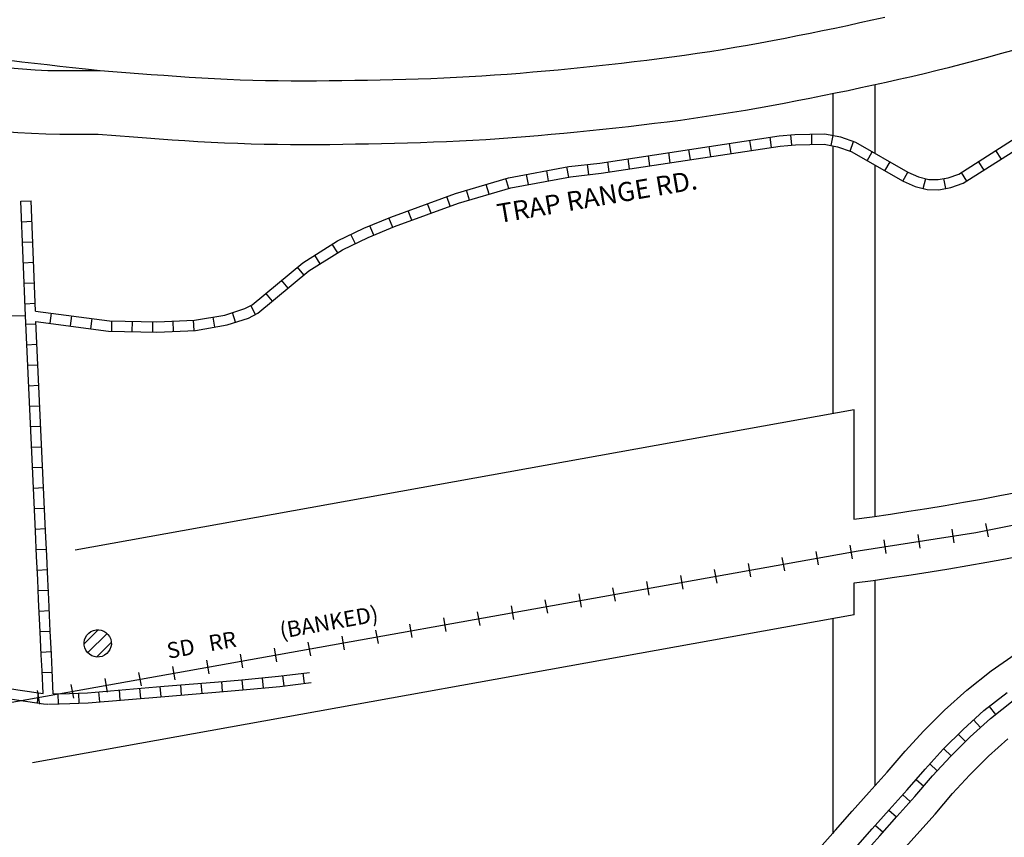
# Model space of a CAD drawing. Extents: x 1533135 to 1554352, y 15908118 to 15926006.
# Drawn here: x 1537581 to 1539127, y 15910018 to 15911302 of the extents above; entities that cross this region are included whole.
import ezdxf
from ezdxf.enums import TextEntityAlignment as Align

# ---------------------------------------------------------------- set-up
doc = ezdxf.new("R2010")
doc.units = 0
doc.header["$MEASUREMENT"] = 0
for name, color, linetype in [('L11', 7, 'CONTINUOUS'), ('L17', 7, 'CONTINUOUS'), ('L18', 7, 'CONTINUOUS'), ('L20', 7, 'CONTINUOUS'), ('L21', 7, 'CONTINUOUS'), ('L4', 7, 'CONTINUOUS'), ('L5', 7, 'CONTINUOUS'), ('L9', 7, 'CONTINUOUS')]:
    doc.layers.add(name, color=color, linetype=linetype)
doc.styles.add('STYLE-FONT002', font='font002.shx')
doc.styles.add('STYLE-FONT023', font='font023.shx')

# ---------------------------------------------------------------- blocks, each defined once
blk = doc.blocks.new('BULK')
at = {"layer": 'L17', "color": 7, "linetype": 'CONTINUOUS'}
for p, q in [((-356, -34), (25, 348)), ((-248, -257), (257, 240)), ((-8, -357), (356, 8))]:
    blk.add_line(p, q, dxfattribs=at)
blk.add_ellipse((0, 0), major_axis=(178, -308), ratio=0.99935, dxfattribs=at)

msp = doc.modelspace()

# ---------------------------------------------------------------- linework, layer by layer
at = {"layer": 'L11', "color": 230, "linetype": 'CONTINUOUS'}
for p, q in [((1539102.1, 15910489.5), (1539097.8, 15910510.7)), ((1538995, 15910472), (1538991.7, 15910493.3)), ((1539048.4, 15910480.3), (1539045, 15910501.6)), ((1538941.7, 15910463.6), (1538938.3, 15910485)), ((1538835.4, 15910445.6), (1538831.6, 15910466.8)), ((1538888.6, 15910455.1), (1538884.8, 15910476.3)), ((1538729.1, 15910426.6), (1538725.3, 15910447.8)), ((1538782.3, 15910436.1), (1538778.5, 15910457.3)), ((1538676, 15910417), (1538672.2, 15910438.3)), ((1538569.7, 15910398), (1538565.9, 15910419.3)), ((1538622.8, 15910407.5), (1538619, 15910428.8)), ((1538463.3, 15910379), (1538459.5, 15910400.3)), ((1538516.5, 15910388.5), (1538512.7, 15910409.8)), ((1538410.2, 15910369.5), (1538406.4, 15910390.8)), ((1538303.9, 15910350.5), (1538300.1, 15910371.7)), ((1538357, 15910360), (1538353.2, 15910381.2)), ((1538250.7, 15910341), (1538246.9, 15910362.2)), ((1538144.4, 15910322), (1538140.6, 15910343.2)), ((1538197.6, 15910331.5), (1538193.8, 15910352.7)), ((1538038.1, 15910302.9), (1538034.3, 15910324.2)), ((1538091.3, 15910312.4), (1538087.5, 15910333.7)), ((1537984.9, 15910293.4), (1537981.1, 15910314.7)), ((1537878.6, 15910274.4), (1537874.8, 15910295.7)), ((1537931.8, 15910283.9), (1537928, 15910305.2)), ((1537772.3, 15910255.4), (1537768.5, 15910276.6)), ((1537825.5, 15910264.9), (1537821.7, 15910286.2)), ((1537719.2, 15910245.9), (1537715.4, 15910267.1)), ((1537612.9, 15910226.9), (1537609, 15910248.1)), ((1537666, 15910236.4), (1537662.2, 15910257.6))]:
    msp.add_line(p, q, dxfattribs=at)
at = {"layer": 'L11', "color": 230, "linetype": 'CONTINUOUS', "flags": 128}
msp.add_lwpolyline([(1536195.7, 15910184.1), (1536822.9, 15910168.8), (1537210.6, 15910182.9), (1537527.7, 15910222.6), (1538897.6, 15910467.7), (1539082.3, 15910496.5), (1539265.6, 15910533.3)], dxfattribs=at)
at = {"layer": 'L11', "color": 7, "linetype": 'CONTINUOUS'}
for centre, radius, start, end in [((1538315.1, 15914797.7), 4319, 277.6609, 289.9679), ((1538304.9, 15914856.7), 4478, 277.5261, 289.833)]:
    msp.add_arc(centre, radius, start, end, dxfattribs=at)
at = {"layer": 'L18', "color": 7, "linetype": 'CONTINUOUS'}
for p, q in [((1538891.4, 15910689.3), (1537668.1, 15910468.7)), ((1538891.4, 15910367.3), (1537601.5, 15910134.7))]:
    msp.add_line(p, q, dxfattribs=at)
at = {"layer": 'L18', "color": 7, "linetype": 'CONTINUOUS', "flags": 128}
for points in [[(1537704.5, 15911122), (1537759.9, 15911117.7), (1537780.1, 15911116.1), (1537800.4, 15911114.7), (1537820.6, 15911113.3), (1537840.7, 15911112), (1537861.1, 15911110.6), (1537882, 15911109.5), (1537903, 15911108.5), (1537923.9, 15911107.7), (1537944.5, 15911107.1), (1537965.1, 15911106.6), (1537985.9, 15911106.2), (1538006.5, 15911106), (1538027.1, 15911105.9), (1538047.6, 15911106), (1538068.1, 15911106.1), (1538088.5, 15911106.4), (1538108.7, 15911106.7), (1538128.8, 15911107), (1538149.1, 15911107.3), (1538169.6, 15911107.8), (1538190.1, 15911108.4), (1538210.3, 15911109), (1538230.9, 15911109.8), (1538251.4, 15911110.6), (1538271.9, 15911111.6), (1538292.5, 15911112.7), (1538313.2, 15911113.9), (1538333.8, 15911115.3), (1538354.5, 15911116.8), (1538375.1, 15911118.5), (1538395.2, 15911120.2), (1538415.4, 15911121.9), (1538435.7, 15911123.8), (1538456.2, 15911125.8), (1538476.3, 15911127.8), (1538496.8, 15911129.9), (1538516.9, 15911132.1), (1538536.9, 15911134.3), (1538557.5, 15911136.7), (1538577.6, 15911139.1), (1538598, 15911141.6), (1538618.8, 15911144.3), (1538639.3, 15911147.2), (1538659.5, 15911150.2), (1538680, 15911153.3), (1538700.5, 15911156.6), (1538720.9, 15911160), (1538741, 15911163.5), (1538761.6, 15911167.2), (1538781.6, 15911171), (1538801.7, 15911174.8), (1538821.7, 15911178.7), (1538841.8, 15911182.7), (1538861.9, 15911186.8), (1538881.7, 15911190.9), (1538901.7, 15911195.2), (1538921.6, 15911199.5), (1538941.4, 15911203.9), (1538961.5, 15911208.4), (1538981.2, 15911212.9), (1539001.4, 15911217.6), (1539021.5, 15911222.5), (1539041.6, 15911227.5), (1539061.5, 15911232.6), (1539081.3, 15911237.8), (1539101.2, 15911243), (1539121.3, 15911248.6), (1539140.8, 15911254.1)], [(1538924.4, 15911091.5), (1538924.4, 15911200.2)], [(1538858.4, 15911119.9), (1538858.4, 15911186.1)], [(1537409.6, 15911144.1), (1537453.5, 15911138.2), (1537474, 15911135.6), (1537494.6, 15911133.1), (1537514.9, 15911130.8), (1537535.7, 15911128.6), (1537557.2, 15911126.5), (1537578.5, 15911124.9), (1537599.8, 15911123.4), (1537622.5, 15911122.4), (1537644.5, 15911122), (1537665.4, 15911121.9), (1537685.7, 15911122), (1537704.5, 15911122)], [(1538858.4, 15910683.4), (1538858.4, 15911103.6)], [(1538924.4, 15910521.9), (1538924.4, 15911073.1)], [(1538891.4, 15910517.3), (1538891.4, 15910689.3)], [(1538891.4, 15910367.3), (1538891.4, 15910417.3)], [(1538924.4, 15910098.4), (1538924.4, 15910421.8)], [(1538858.4, 15910023.2), (1538858.4, 15910361.3)], [(1538837.1, 15910000.9), (1538862.2, 15910029), (1538888.4, 15910058.6), (1538915.1, 15910088.8), (1538943.1, 15910120.2), (1538971.2, 15910152.8), (1539000.9, 15910184.9), (1539033.2, 15910217.6), (1539068, 15910248.9), (1539106.4, 15910279), (1539144.1, 15910305.3)], [(1538963.2, 15909992.3), (1538989.9, 15910022.3), (1539018.4, 15910054.3), (1539045.8, 15910086.3), (1539073.1, 15910115.8), (1539102.3, 15910145.2), (1539132.4, 15910172.3)]]:
    msp.add_lwpolyline(points, dxfattribs=at)
at = {"layer": 'L20', "color": 2, "linetype": 'CONTINUOUS', "flags": 128}
msp.add_lwpolyline([(1537565.8, 15911226.1), (1537585.8, 15911224.6), (1537605.5, 15911223.2), (1537625.5, 15911222.3), (1537645.5, 15911222), (1537665.5, 15911221.9), (1537685.5, 15911222), (1537707.7, 15911222)], dxfattribs=at)
at = {"layer": 'L21', "color": 3, "linetype": 'CONTINUOUS', "flags": 128}
for points in [[(1537707.7, 15911222), (1537727.7, 15911220.5), (1537747.7, 15911218.9), (1537767.6, 15911217.4), (1537787.4, 15911215.9), (1537807.3, 15911214.5), (1537827.3, 15911213.1), (1537847.3, 15911211.8), (1537867.3, 15911210.5), (1537887.2, 15911209.3), (1537907.2, 15911208.4), (1537927.2, 15911207.6), (1537947.2, 15911207.1), (1537967.2, 15911206.5), (1537987.2, 15911206.2), (1538007.2, 15911206), (1538027.2, 15911205.9), (1538047.2, 15911206), (1538067.2, 15911206.1), (1538087.1, 15911206.4), (1538107.2, 15911206.7), (1538127.2, 15911207), (1538147.2, 15911207.3), (1538167.2, 15911207.8), (1538187.2, 15911208.3), (1538206.9, 15911208.9), (1538226.9, 15911209.7), (1538246.9, 15911210.5), (1538267, 15911211.5), (1538287, 15911212.5), (1538307, 15911213.7), (1538326.7, 15911215), (1538346.8, 15911216.5), (1538366.8, 15911218.1), (1538386.6, 15911219.8), (1538406.6, 15911221.5), (1538426.4, 15911223.3), (1538446.4, 15911225.3), (1538466.2, 15911227.3), (1538486.2, 15911229.3), (1538506, 15911231.5), (1538525.8, 15911233.7), (1538545.8, 15911236), (1538565.6, 15911238.3), (1538585.4, 15911240.8), (1538605.2, 15911243.4), (1538624.9, 15911246.2), (1538644.7, 15911249.1), (1538664.5, 15911252.1), (1538684.3, 15911255.3), (1538704.1, 15911258.6), (1538723.7, 15911262), (1538743.5, 15911265.6), (1538763.1, 15911269.2), (1538782.9, 15911273), (1538802.4, 15911276.8), (1538822, 15911280.7), (1538841.5, 15911284.7), (1538861.1, 15911288.8), (1538880.7, 15911293), (1538900.2, 15911297.2), (1538919.8, 15911301.5), (1538939.4, 15911305.9)], [(1537565, 15911238.4), (1537584.7, 15911235.9), (1537604.7, 15911233.5), (1537624.6, 15911231.3), (1537644.3, 15911229), (1537664.3, 15911226.8), (1537684.3, 15911224.6), (1537707.7, 15911222)]]:
    msp.add_lwpolyline(points, dxfattribs=at)
at = {"layer": 'L4', "color": 3, "linetype": 'CONTINUOUS', "flags": 128}
msp.add_lwpolyline([(1537206.3, 15910834.3), (1537247.1, 15910834.6), (1537354.3, 15910835.4), (1537496.6, 15910836.5), (1537590.1, 15910837.2)], dxfattribs=at)
at = {"layer": 'L5', "color": 1, "linetype": 'CONTINUOUS'}
for p, q in [((1538729.9, 15911096.4), (1538727.5, 15911112.3)), ((1538761.8, 15911101.2), (1538759.4, 15911117.1)), ((1538793.3, 15911105), (1538791.8, 15911121)), ((1538824.9, 15911106), (1538824.6, 15911122.1)), ((1538855.2, 15911104.2), (1538858.3, 15911120)), ((1538634.4, 15911082), (1538632, 15911097.9)), ((1538666.2, 15911086.8), (1538663.8, 15911102.7)), ((1538698.1, 15911091.6), (1538695.7, 15911107.5)), ((1538884.8, 15911095.2), (1538890.2, 15911110.4)), ((1539122.6, 15911082.9), (1539113.9, 15911096.5)), ((1538538.8, 15911067.6), (1538536.4, 15911083.5)), ((1538570.7, 15911072.4), (1538568.3, 15911088.3)), ((1538602.5, 15911077.2), (1538600.1, 15911093.1)), ((1538911.7, 15911080.3), (1538919.7, 15911094.3)), ((1538411.6, 15911048.8), (1538408.7, 15911064.6)), ((1538443.3, 15911054.7), (1538440.4, 15911070.6)), ((1538474.7, 15911058.6), (1538472.9, 15911074.6)), ((1538506.9, 15911062.8), (1538504.5, 15911078.7)), ((1538939.7, 15911064.4), (1538947.7, 15911078.4)), ((1539095.4, 15911065.7), (1539086.7, 15911079.2)), ((1538349.2, 15911036.8), (1538344.7, 15911052.2)), ((1538380, 15911042.9), (1538377, 15911058.7)), ((1538967.7, 15911048.4), (1538975.7, 15911062.4)), ((1538999.9, 15911036.6), (1539003.8, 15911052.2)), ((1539035.2, 15911036.6), (1539032.2, 15911052.4)), ((1539068.2, 15911048.4), (1539059.6, 15911062)), ((1538287.4, 15911018.6), (1538282.8, 15911034.1)), ((1538318.3, 15911027.7), (1538313.7, 15911043.2)), ((1538257.2, 15911008.8), (1538251.7, 15911024)), ((1537583.1, 15911016.8), (1537599.2, 15911017.4)), ((1537590.1, 15910837), (1537583.2, 15911016.8)), ((1537605.8, 15910844.3), (1537599.2, 15911017.4)), ((1538227, 15910997.8), (1538221.4, 15911012.9)), ((1538166.8, 15910975.7), (1538160.6, 15910990.6)), ((1538196.7, 15910986.8), (1538191.2, 15911001.9)), ((1537584.4, 15910984.6), (1537600.5, 15910985.2)), ((1538137.1, 15910963.3), (1538130.9, 15910978.1)), ((1538108.2, 15910950), (1538101.3, 15910964.5)), ((1537585.6, 15910952.4), (1537601.7, 15910953)), ((1538080.5, 15910935.6), (1538071.9, 15910949.2)), ((1538053.2, 15910918.5), (1538044.6, 15910932.1)), ((1537586.8, 15910920.2), (1537602.9, 15910920.8)), ((1538027.5, 15910900.9), (1538017.2, 15910913.3)), ((1537588.1, 15910888), (1537604.2, 15910888.6)), ((1538002.7, 15910880.3), (1537992.4, 15910892.7)), ((1537977.9, 15910859.8), (1537967.7, 15910872.2)), ((1537589.3, 15910855.8), (1537605.4, 15910856.4)), ((1537951.3, 15910838.8), (1537943.9, 15910853.1)), ((1537628.9, 15910825), (1537631.1, 15910841)), ((1537660.9, 15910820.8), (1537663, 15910836.7)), ((1537692.8, 15910816.5), (1537694.9, 15910832.5)), ((1537887.8, 15910819.1), (1537885.1, 15910834.9)), ((1537920.2, 15910826.6), (1537915.2, 15910841.9)), ((1537590.6, 15910823.6), (1537606.7, 15910824.3)), ((1537725.7, 15910812.7), (1537726, 15910828.8)), ((1537757.9, 15910812), (1537758.2, 15910828.1)), ((1537790.1, 15910811.3), (1537790.4, 15910827.5)), ((1537822.8, 15910812.4), (1537822.1, 15910828.5)), ((1537855, 15910813.8), (1537854.3, 15910829.9)), ((1537592.1, 15910791.4), (1537608.2, 15910792.1)), ((1537593.6, 15910759.2), (1537609.7, 15910760)), ((1537595.1, 15910727), (1537611.2, 15910727.8)), ((1537596.6, 15910694.9), (1537612.7, 15910695.6)), ((1537598.1, 15910662.7), (1537614.2, 15910663.4)), ((1537599.7, 15910630.5), (1537615.7, 15910631.2)), ((1537601.2, 15910598.3), (1537617.2, 15910599.1)), ((1537602.7, 15910566.1), (1537618.7, 15910566.9)), ((1537604.2, 15910533.9), (1537620.3, 15910534.7)), ((1537605.7, 15910501.8), (1537621.8, 15910502.5)), ((1537607.2, 15910469.6), (1537623.3, 15910470.3)), ((1537608.8, 15910437.4), (1537624.9, 15910438.2)), ((1537610.3, 15910405.3), (1537626.4, 15910405.9)), ((1537611.7, 15910373), (1537627.8, 15910373.8)), ((1537613.3, 15910340.8), (1537629.4, 15910341.6)), ((1537614.7, 15910308.7), (1537630.8, 15910309.4)), ((1537616.4, 15910276.5), (1537632.5, 15910277.2)), ((1537899.7, 15910246.5), (1537898.4, 15910262.5)), ((1537932, 15910249), (1537930.4, 15910265.1)), ((1537964, 15910252.2), (1537962.4, 15910268.2)), ((1537996.3, 15910255.6), (1537994.3, 15910271.5)), ((1538028.2, 15910259.4), (1538026.3, 15910275.4)), ((1537707.1, 15910230.3), (1537705.7, 15910246.3)), ((1537739.2, 15910233), (1537737.8, 15910249.1)), ((1537771.3, 15910235.8), (1537769.9, 15910251.9)), ((1537803.4, 15910238.6), (1537802, 15910254.6)), ((1537835.5, 15910241.2), (1537834.2, 15910257.3)), ((1537867.6, 15910243.9), (1537866.3, 15910259.9)), ((1537609, 15910228.6), (1537611, 15910244.6)), ((1537642.3, 15910227.2), (1537641.8, 15910243.3)), ((1537674.6, 15910228.2), (1537674, 15910244.3)), ((1539103.5, 15910223.4), (1539113.4, 15910210.7)), ((1539078.6, 15910202), (1539089.4, 15910190.1)), ((1539054.8, 15910179.7), (1539066.2, 15910168.4)), ((1539032.1, 15910156.8), (1539043.6, 15910145.5)), ((1539010, 15910133), (1539021.8, 15910122.1)), ((1538988.5, 15910108.6), (1539000.7, 15910098.1)), ((1538967.5, 15910084.4), (1538979.5, 15910073.7)), ((1538946, 15910060.4), (1538958, 15910049.7)), ((1538924.6, 15910036.3), (1538936.7, 15910025.6))]:
    msp.add_line(p, q, dxfattribs=at)
at = {"layer": 'L5', "color": 1, "linetype": 'CONTINUOUS', "flags": 128}
for points in [[(1537605.8, 15910844.3), (1537722, 15910828.8), (1537796.6, 15910827.3), (1537855.6, 15910829.9), (1537903.1, 15910837.9), (1537934.5, 15910848.1), (1537946.2, 15910854.2), (1538025.6, 15910920.2), (1538080.3, 15910954.4), (1538121.5, 15910974.2), (1538164, 15910991.9), (1538265.4, 15911028.9), (1538348.8, 15911053.4), (1538443.5, 15911071.1), (1538491.8, 15911076.7), (1538773.4, 15911119.2), (1538798.1, 15911121.5), (1538845.4, 15911122.5), (1538869.7, 15911117.7), (1538893.2, 15911109.3), (1538975.7, 15911062.4), (1538992.5, 15911054.9), (1539008.3, 15911051), (1539023.1, 15911050.7), (1539039.1, 15911053.6), (1539055.7, 15911059.4), (1539151.6, 15911120.4)], [(1537606.5, 15910828.1), (1537720.8, 15910812.8), (1537796.8, 15910811.3), (1537857.3, 15910813.9), (1537906.9, 15910822.4), (1537940.7, 15910833.3), (1537955.1, 15910840.8), (1538035, 15910907.2), (1538088, 15910940.4), (1538128.1, 15910959.6), (1538169.8, 15910977), (1538270.4, 15911013.7), (1538352.5, 15911037.8), (1538445.9, 15911055.3), (1538493.9, 15911060.9), (1538775.3, 15911103.3), (1538799, 15911105.5), (1538844, 15911106.5), (1538865.4, 15911102.2), (1538886.5, 15911094.7), (1538968.5, 15911048.1), (1538987.3, 15911039.8), (1539006.1, 15911035.1), (1539024.4, 15911034.6), (1539043.2, 15911038.1), (1539062.7, 15911044.9), (1539159.3, 15911106.4)], [(1537618, 15910243.5), (1537616.3, 15910279.4), (1537615, 15910304.3), (1537613.3, 15910340.6), (1537610.9, 15910391.1), (1537609.6, 15910422.4), (1537607.7, 15910458.8), (1537605.9, 15910498.5), (1537590.1, 15910836.9)], [(1537634, 15910243), (1537632.3, 15910280.2), (1537631, 15910305.1), (1537629.3, 15910341.4), (1537626.9, 15910391.8), (1537625.6, 15910423.1), (1537623.7, 15910459.6), (1537621.9, 15910499.2), (1537606.5, 15910828.1)], [(1537205, 15910321), (1537258, 15910317), (1537276.2, 15910315.7), (1537299.4, 15910314), (1537325.4, 15910312.3), (1537351.9, 15910309.9), (1537379.7, 15910308), (1537405.9, 15910303), (1537430.7, 15910296.5), (1537455.2, 15910288.7), (1537478.9, 15910280.3), (1537503.3, 15910270.3), (1537527.3, 15910261.2), (1537537.8, 15910257.9), (1537552.1, 15910254.3), (1537566, 15910251.6), (1537578.5, 15910249.4), (1537618, 15910243.5)], [(1537212.8, 15910304.4), (1537256.8, 15910301.1), (1537275, 15910299.7), (1537298.3, 15910298.1), (1537324.2, 15910296.4), (1537350.6, 15910293.9), (1537377.7, 15910292.1), (1537402.4, 15910287.4), (1537426.3, 15910281.1), (1537450.1, 15910273.6), (1537473.1, 15910265.3), (1537497.4, 15910255.4), (1537522.1, 15910246.1), (1537533.4, 15910242.5), (1537548.6, 15910238.6), (1537563.1, 15910235.9), (1537576, 15910233.6), (1537608.1, 15910228.8), (1537618.8, 15910227.5), (1537625.6, 15910226.8)], [(1537634, 15910243), (1537659.4, 15910243.8), (1537687.9, 15910244.7), (1537807.9, 15910255.1), (1537900, 15910262.6), (1537930.2, 15910265), (1537987.6, 15910270.7), (1538036, 15910276.6)], [(1537626.6, 15910226.8), (1537659.9, 15910227.8), (1537688.9, 15910228.8), (1537809.2, 15910239.1), (1537901.3, 15910246.7), (1537931.6, 15910249.1), (1537989.4, 15910254.8), (1538038.7, 15910260.8)], [(1538893.6, 15910001.1), (1538919.8, 15910030.8), (1538946.5, 15910060.9), (1538974.7, 15910092.5), (1539002.6, 15910124.9), (1539031.2, 15910155.9), (1539062.2, 15910187.2), (1539095.1, 15910216.7), (1539131.4, 15910245.2)], [(1538905.5, 15909990.5), (1538931.8, 15910020.1), (1538958.5, 15910050.3), (1538986.8, 15910082), (1539014.5, 15910114.2), (1539042.8, 15910144.8), (1539073.3, 15910175.6), (1539105.4, 15910204.5), (1539140.9, 15910232.4)]]:
    msp.add_lwpolyline(points, dxfattribs=at)

# ---------------------------------------------------------------- block references
at = {"layer": 'L17', "color": 7, "linetype": 'CONTINUOUS', "xscale": 0.0601, "yscale": 0.0601, "zscale": 0.0601, "rotation": 180}
msp.add_blockref('BULK', (1537703.8, 15910322.2), dxfattribs=at)

# ---------------------------------------------------------------- texts
at = {"layer": 'L11', "color": 7, "linetype": 'CONTINUOUS', "style": 'STYLE-FONT023'}
msp.add_text('(BANKED)', height=25, rotation=10.1425, dxfattribs=at).set_placement((1538068.8, 15910343.3), align=Align.CENTER)
at = {"layer": 'L11', "color": 7, "linetype": 'CONTINUOUS', "insert": (1537870.2, 15910300), "char_height": 25, "attachment_point": 8, "rotation": 10.1425, "style": 'STYLE-FONT023'}
msp.add_mtext(' \\PSD   RR', dxfattribs=at)
at = {"layer": 'L9', "color": 7, "linetype": 'CONTINUOUS', "style": 'STYLE-FONT002'}
msp.add_text('TRAP RANGE RD.', height=30, rotation=9.7438, dxfattribs=at).set_placement((1538490.2, 15911009.2), align=Align.CENTER)

doc.saveas('drawing.dxf')
